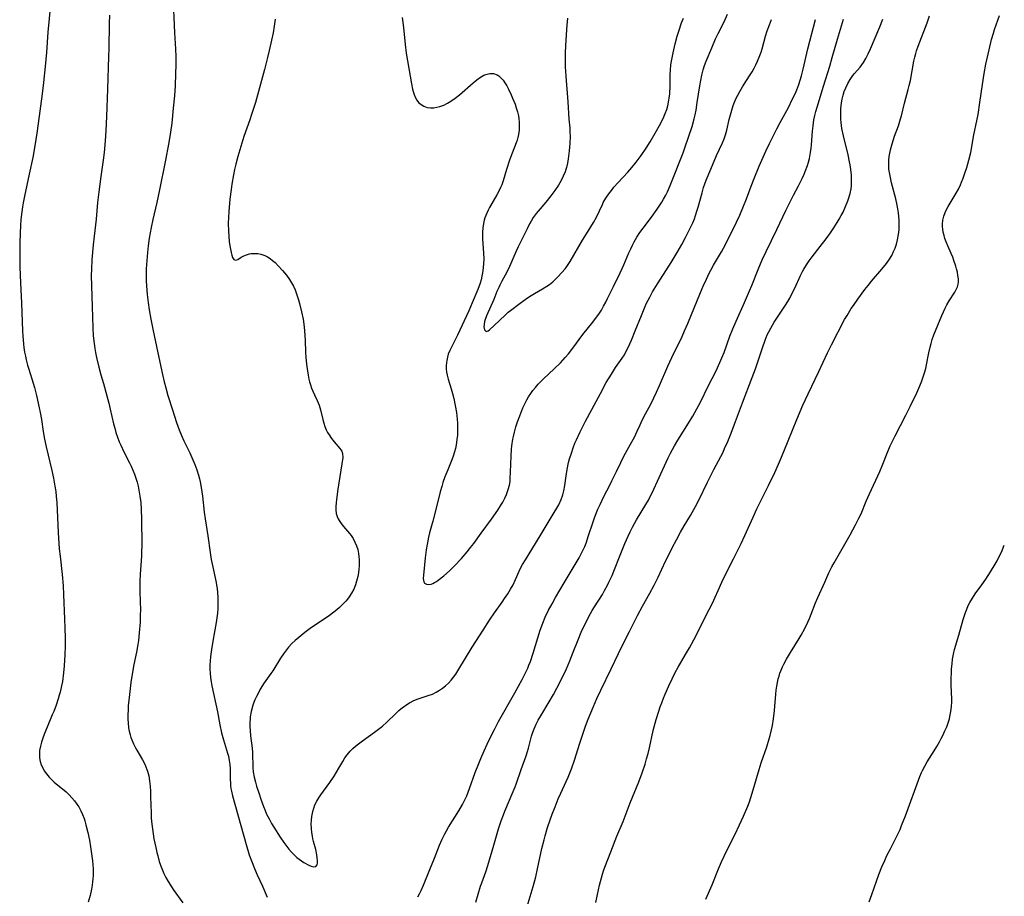
# Model space of a CAD drawing. Units: inches. Extents: x 2038983 to 2044440, y 210911 to 216335.
# Drawn here: x 2039818 to 2039995, y 212907 to 213065 of the extents above; entities that cross this region are included whole.
import ezdxf

# ---------------------------------------------------------------- set-up
doc = ezdxf.new("R2010")
doc.units = ezdxf.units.IN
doc.header["$MEASUREMENT"] = 0
doc.layers.add('c_29_T13S_R18E', color=210, linetype='Continuous')

msp = doc.modelspace()

# ---------------------------------------------------------------- linework, layer by layer
at = {"layer": 'c_29_T13S_R18E'}
for points, elevation in [([(2039823.53, 213069.68), (2039822.86, 213062.83), (2039822.59, 213059.17), (2039822.36, 213056.66), (2039822.06, 213053.79), (2039821.82, 213051.75), (2039821.12, 213046.44), (2039820.87, 213044.66), (2039820.5, 213042.42), (2039820.11, 213040.29), (2039819.5, 213037.3), (2039818.64, 213033.35), (2039818.41, 213032.14), (2039818.28, 213031.39), (2039818.15, 213030.5), (2039817.99, 213029.15), (2039817.91, 213028.06), (2039817.85, 213026.65), (2039817.8, 213024.95), (2039817.77, 213023.46), (2039817.78, 213022.12), (2039817.82, 213020.6), (2039817.93, 213017.69), (2039818.11, 213014.15), (2039818.29, 213009.02), (2039818.33, 213008.17), (2039818.46, 213006.66), (2039818.53, 213006.06), (2039818.66, 213005.22), (2039818.8, 213004.53), (2039818.96, 213003.85), (2039819.2, 213002.91), (2039819.41, 213002.2), (2039820.19, 212999.67), (2039820.41, 212998.88), (2039820.78, 212997.44), (2039821.29, 212995.23), (2039821.47, 212994.35), (2039821.71, 212993.13), (2039822.02, 212990.93), (2039822.25, 212989.56), (2039822.54, 212988.2), (2039823.59, 212983.92), (2039823.88, 212982.56), (2039824.13, 212981.13), (2039824.26, 212980.16), (2039824.36, 212979.24), (2039824.45, 212978.16), (2039824.71, 212972.78), (2039824.91, 212969.85), (2039825.04, 212968.49), (2039825.41, 212965.23), (2039825.59, 212963.15), (2039825.68, 212961.63), (2039825.86, 212957.16), (2039825.91, 212955.6), (2039825.95, 212953.71), (2039825.95, 212952.31), (2039825.91, 212950.72), (2039825.79, 212948.78), (2039825.66, 212947.47), (2039825.46, 212945.95), (2039825.32, 212945.18), (2039825.07, 212944.04), (2039824.91, 212943.46), (2039824.73, 212942.83), (2039824.35, 212941.7), (2039823.91, 212940.56), (2039823.65, 212939.92), (2039822.7, 212937.71), (2039822.22, 212936.57), (2039821.85, 212935.56), (2039821.68, 212935.04), (2039821.49, 212934.28), (2039821.36, 212933.52), (2039821.32, 212932.85), (2039821.36, 212932.2), (2039821.47, 212931.56), (2039821.66, 212930.95), (2039821.85, 212930.5), (2039822.2, 212929.88), (2039822.63, 212929.29), (2039823.1, 212928.73), (2039823.62, 212928.2), (2039824, 212927.84), (2039826.12, 212926.06), (2039826.66, 212925.55), (2039827.18, 212925.01), (2039827.65, 212924.45), (2039828.09, 212923.86), (2039828.41, 212923.36), (2039828.78, 212922.67), (2039829.1, 212921.96), (2039829.36, 212921.27), (2039829.51, 212920.83), (2039829.71, 212920.15), (2039830.04, 212918.76), (2039830.32, 212917.38), (2039830.52, 212916.18), (2039830.77, 212914.48), (2039830.87, 212913.67), (2039830.93, 212912.93), (2039830.98, 212912.19), (2039830.99, 212911.59), (2039830.99, 212911), (2039830.96, 212910.43), (2039830.91, 212909.84), (2039830.84, 212909.25), (2039830.71, 212908.55), (2039830.45, 212907.4), (2039830.1, 212906.2)], 930), ([(2039845.36, 213069.65), (2039845.67, 213062.74), (2039845.83, 213059.85), (2039845.88, 213058.43), (2039845.9, 213056.89), (2039845.87, 213055.44), (2039845.77, 213053.17), (2039845.65, 213051.4), (2039845.45, 213049.15), (2039845.16, 213046.45), (2039844.97, 213044.85), (2039844.67, 213043.01), (2039843.99, 213039.5), (2039842.96, 213034.45), (2039842.47, 213032.18), (2039841.78, 213029.15), (2039841.47, 213027.68), (2039841.12, 213025.77), (2039840.93, 213024.39), (2039840.79, 213023.16), (2039840.66, 213021.75), (2039840.61, 213021.02), (2039840.57, 213020.16), (2039840.55, 213019.21), (2039840.57, 213018.06), (2039840.61, 213017.17), (2039840.73, 213015.6), (2039840.89, 213014.18), (2039841.08, 213012.87), (2039841.37, 213011.18), (2039841.74, 213009.37), (2039842.68, 213005.14), (2039843.5, 213001.23), (2039843.81, 212999.89), (2039844.09, 212998.8), (2039844.47, 212997.45), (2039845.28, 212994.87), (2039846.05, 212992.55), (2039846.53, 212991.24), (2039846.93, 212990.26), (2039847.37, 212989.26), (2039848.4, 212987.11), (2039848.99, 212985.84), (2039849.33, 212985), (2039849.67, 212984.08), (2039849.99, 212983.07), (2039850.16, 212982.41), (2039850.29, 212981.88), (2039850.48, 212980.84), (2039850.69, 212979.28), (2039851.01, 212976.4), (2039851.16, 212975.21), (2039851.64, 212972.14), (2039852.06, 212969.19), (2039852.28, 212967.9), (2039852.48, 212966.85), (2039853.16, 212963.76), (2039853.25, 212963.31), (2039853.34, 212962.71), (2039853.42, 212961.91), (2039853.46, 212961.11), (2039853.47, 212960.15), (2039853.44, 212959.11), (2039853.39, 212958.26), (2039853.3, 212957.4), (2039853.18, 212956.59), (2039852.54, 212953.17), (2039852.31, 212951.68), (2039852.15, 212950.43), (2039852.08, 212949.61), (2039852.04, 212948.89), (2039852.04, 212948.18), (2039852.07, 212947.46), (2039852.16, 212946.63), (2039852.27, 212945.89), (2039852.41, 212945.15), (2039853.4, 212940.47), (2039853.83, 212938.14), (2039854.12, 212936.7), (2039854.46, 212935.44), (2039855.22, 212933.02), (2039855.36, 212932.48), (2039855.52, 212931.73), (2039855.64, 212930.97), (2039855.7, 212930.22), (2039855.72, 212929.56), (2039855.71, 212928.24), (2039855.73, 212927.71), (2039855.77, 212927.18), (2039855.83, 212926.69), (2039855.92, 212926.2), (2039856.12, 212925.37), (2039858.57, 212916.58), (2039859.12, 212914.75), (2039859.51, 212913.64), (2039860.07, 212912.24), (2039860.55, 212911.14), (2039861.49, 212909.11), (2039862.37, 212907.13)], 926), ([(2039833.96, 213065.89), (2039833.91, 213064.44), (2039833.84, 213059.9), (2039833.8, 213058.47), (2039833.59, 213052.6), (2039833.44, 213047.69), (2039833.32, 213045.09), (2039833.19, 213043.32), (2039832.98, 213041.18), (2039832.8, 213039.8), (2039832.37, 213036.84), (2039832.03, 213034.13), (2039831.81, 213032.16), (2039831.52, 213029.18), (2039831.17, 213026.15), (2039831.01, 213024.57), (2039830.78, 213021.84), (2039830.68, 213020.16), (2039830.66, 213019.02), (2039830.69, 213017.16), (2039830.84, 213013.45), (2039830.96, 213009.62), (2039831.03, 213008.17), (2039831.17, 213006.77), (2039831.3, 213005.87), (2039831.41, 213005.2), (2039831.6, 213004.27), (2039832.03, 213002.54), (2039832.4, 213001.16), (2039832.84, 212999.6), (2039833.49, 212997.37), (2039833.85, 212996.08), (2039834.1, 212995), (2039834.7, 212992.33), (2039834.89, 212991.55), (2039835.11, 212990.79), (2039835.39, 212989.94), (2039835.7, 212989.1), (2039835.97, 212988.47), (2039836.52, 212987.3), (2039837.53, 212985.34), (2039837.84, 212984.7), (2039838.15, 212984.01), (2039838.44, 212983.29), (2039838.69, 212982.57), (2039838.92, 212981.84), (2039839.11, 212981.09), (2039839.32, 212980.04), (2039839.44, 212979.29), (2039839.57, 212978.16), (2039839.66, 212976.89), (2039839.73, 212975.18), (2039839.75, 212970.52), (2039839.73, 212969.18), (2039839.7, 212968.52), (2039839.48, 212965.26), (2039839.43, 212963.95), (2039839.44, 212962.33), (2039839.5, 212960.15), (2039839.51, 212958.97), (2039839.5, 212957.75), (2039839.46, 212956.61), (2039839.32, 212954.72), (2039839.15, 212953.29), (2039839.04, 212952.57), (2039838.79, 212951.2), (2039838.33, 212949.01), (2039838.07, 212947.63), (2039837.79, 212945.74), (2039837.47, 212943.05), (2039837.34, 212941.57), (2039837.3, 212940.99), (2039837.26, 212939.74), (2039837.27, 212939.18), (2039837.3, 212938.51), (2039837.39, 212937.62), (2039837.5, 212936.98), (2039837.65, 212936.35), (2039837.8, 212935.88), (2039837.97, 212935.42), (2039838.29, 212934.7), (2039838.65, 212934.01), (2039838.88, 212933.6), (2039839.9, 212931.85), (2039840.32, 212931.05), (2039840.7, 212930.12), (2039840.81, 212929.8), (2039841.02, 212928.93), (2039841.16, 212928.04), (2039841.26, 212927.08), (2039841.33, 212926.11), (2039841.36, 212925.14), (2039841.43, 212922.28), (2039841.48, 212921.34), (2039841.57, 212920.26), (2039841.68, 212919.38), (2039841.81, 212918.5), (2039841.96, 212917.62), (2039842.27, 212916.05), (2039842.47, 212915.17), (2039842.63, 212914.54), (2039842.92, 212913.5), (2039843.12, 212912.88), (2039843.35, 212912.28), (2039843.75, 212911.38), (2039844.12, 212910.63), (2039844.54, 212909.9), (2039844.92, 212909.27), (2039845.44, 212908.5), (2039847.18, 212906.09)], 928), ([(2039886.69, 213065.51), (2039886.9, 213063.69), (2039887.19, 213060.62), (2039887.38, 213059.1), (2039888.36, 213053.53), (2039888.55, 213052.61), (2039888.67, 213052.16), (2039888.82, 213051.66), (2039889.01, 213051.18), (2039889.32, 213050.61), (2039889.63, 213050.2), (2039890.08, 213049.81), (2039890.57, 213049.53), (2039891.18, 213049.32), (2039891.76, 213049.24), (2039892.37, 213049.24), (2039892.92, 213049.33), (2039893.47, 213049.47), (2039894.17, 213049.74), (2039894.86, 213050.08), (2039895.47, 213050.45), (2039896.25, 213050.98), (2039897.01, 213051.57), (2039899.44, 213053.72), (2039900.15, 213054.29), (2039900.78, 213054.74), (2039901.41, 213055.1), (2039901.77, 213055.24), (2039902.46, 213055.4), (2039903.14, 213055.39), (2039903.8, 213055.18), (2039904.07, 213055.02), (2039904.48, 213054.66), (2039904.85, 213054.22), (2039905.2, 213053.71), (2039905.53, 213053.17), (2039905.85, 213052.57), (2039906.32, 213051.59), (2039906.57, 213051), (2039907.01, 213049.89), (2039907.23, 213049.24), (2039907.45, 213048.52), (2039907.61, 213047.78), (2039907.69, 213047.28), (2039907.75, 213046.67), (2039907.78, 213045.93), (2039907.74, 213045.19), (2039907.64, 213044.43), (2039907.51, 213043.87), (2039907.37, 213043.39), (2039907.21, 213042.91), (2039906.5, 213041.08), (2039906.04, 213039.84), (2039905.48, 213038.15), (2039904.86, 213036.08), (2039904.61, 213035.37), (2039904.41, 213034.89), (2039904.03, 213034.09), (2039903.75, 213033.57), (2039902.43, 213031.28), (2039902.17, 213030.78), (2039901.93, 213030.28), (2039901.6, 213029.44), (2039901.46, 213028.98), (2039901.33, 213028.39), (2039901.21, 213027.63), (2039901.15, 213026.86), (2039901.13, 213026.19), (2039901.16, 213025.56), (2039901.36, 213023.1), (2039901.38, 213021.99), (2039901.35, 213021.2), (2039901.28, 213020.42), (2039901.16, 213019.52), (2039901.05, 213018.94), (2039900.89, 213018.29), (2039900.71, 213017.65), (2039900.3, 213016.53), (2039899.29, 213014.13), (2039898.67, 213012.71), (2039896.63, 213008.31), (2039895.25, 213005.55), (2039894.98, 213004.87), (2039894.82, 213004.31), (2039894.7, 213003.74), (2039894.66, 213003.36), (2039894.62, 213002.79), (2039894.63, 213002.22), (2039894.69, 213001.66), (2039894.8, 213001.11), (2039894.99, 213000.38), (2039895.53, 212998.66), (2039895.77, 212997.8), (2039895.99, 212996.92), (2039896.25, 212995.61), (2039896.45, 212994.37), (2039896.58, 212993.16), (2039896.63, 212992.47), (2039896.66, 212991.61), (2039896.65, 212990.91), (2039896.62, 212990.21), (2039896.55, 212989.56), (2039896.46, 212988.92), (2039896.26, 212987.91), (2039896.1, 212987.3), (2039895.86, 212986.54), (2039895.62, 212985.88), (2039894.88, 212984.06), (2039894.39, 212982.79), (2039894.03, 212981.76), (2039893.81, 212981.04), (2039893.55, 212980.07), (2039892.89, 212977.41), (2039892.18, 212974.82), (2039891.63, 212972.72), (2039891.44, 212971.93), (2039891.17, 212970.63), (2039891, 212969.63), (2039890.82, 212968.23), (2039890.52, 212965.1), (2039890.48, 212964.49), (2039890.56, 212963.91), (2039890.72, 212963.65), (2039891.06, 212963.47), (2039891.44, 212963.42), (2039891.88, 212963.47), (2039892.18, 212963.57), (2039892.53, 212963.74), (2039892.85, 212963.94), (2039893.18, 212964.18), (2039894.17, 212964.99), (2039895.18, 212965.89), (2039896.02, 212966.72), (2039897.34, 212968.11), (2039898.38, 212969.29), (2039898.99, 212970.04), (2039899.57, 212970.8), (2039900.91, 212972.66), (2039902.76, 212975.14), (2039903.89, 212976.78), (2039904.58, 212977.87), (2039904.79, 212978.24), (2039905.15, 212978.92), (2039905.46, 212979.62), (2039905.79, 212980.51), (2039906, 212981.28), (2039906.11, 212981.96), (2039906.16, 212982.52), (2039906.22, 212983.64), (2039906.3, 212986.53), (2039906.38, 212987.75), (2039906.44, 212988.35), (2039906.61, 212989.55), (2039906.71, 212990.08), (2039906.89, 212990.85), (2039907.16, 212991.79), (2039907.47, 212992.71), (2039907.86, 212993.78), (2039908.42, 212995.19), (2039908.81, 212996.04), (2039909.12, 212996.64), (2039909.46, 212997.22), (2039909.83, 212997.78), (2039910.22, 212998.32), (2039910.69, 212998.9), (2039911.19, 212999.47), (2039912.13, 213000.42), (2039914.09, 213002.26), (2039915.18, 213003.33), (2039916.07, 213004.26), (2039916.62, 213004.91), (2039917.43, 213005.96), (2039919.23, 213008.42), (2039921.04, 213010.66), (2039921.53, 213011.29), (2039922.12, 213012.11), (2039922.56, 213012.8), (2039922.98, 213013.5), (2039923.37, 213014.23), (2039923.7, 213014.89), (2039924.75, 213017.08), (2039925.97, 213019.53), (2039926.32, 213020.28), (2039926.61, 213020.94), (2039927.52, 213023.1), (2039927.85, 213023.85), (2039928.15, 213024.48), (2039928.47, 213025.11), (2039928.97, 213025.95), (2039929.5, 213026.76), (2039930.08, 213027.55), (2039931.6, 213029.55), (2039932.6, 213030.96), (2039933.43, 213032.25), (2039933.74, 213032.76), (2039934.16, 213033.53), (2039934.46, 213034.12), (2039934.97, 213035.22), (2039935.34, 213036.13), (2039937.3, 213041.16), (2039937.61, 213042.01), (2039938.34, 213044.13), (2039938.93, 213045.9), (2039939.29, 213047.24), (2039939.46, 213047.97), (2039939.62, 213048.81), (2039939.85, 213050.18), (2039940.32, 213053.22), (2039940.48, 213054.16), (2039940.66, 213055.09), (2039940.91, 213056.05), (2039941.16, 213056.86), (2039941.46, 213057.65), (2039942.46, 213060.06), (2039943.13, 213061.63), (2039943.59, 213062.6), (2039944.66, 213064.71), (2039945.3, 213066.09)], 922), ([(2039921.56, 212906.15), (2039921.85, 212907.56), (2039922.24, 212909.27), (2039922.57, 212910.59), (2039922.75, 212911.23), (2039922.95, 212911.85), (2039923.18, 212912.49), (2039924.3, 212915.26), (2039925.35, 212918.06), (2039926.47, 212920.73), (2039927.75, 212924.09), (2039929.31, 212927.85), (2039929.93, 212929.5), (2039930.44, 212931.06), (2039930.72, 212932.01), (2039930.98, 212932.97), (2039931.22, 212934), (2039931.92, 212937.1), (2039932.25, 212938.42), (2039932.44, 212939.12), (2039932.89, 212940.57), (2039933.17, 212941.4), (2039933.43, 212942.11), (2039933.75, 212942.91), (2039934.07, 212943.67), (2039934.75, 212945.18), (2039935.31, 212946.4), (2039935.87, 212947.53), (2039936.4, 212948.5), (2039937.74, 212950.77), (2039938.42, 212951.98), (2039939.2, 212953.44), (2039942.01, 212958.88), (2039942.36, 212959.57), (2039942.83, 212960.59), (2039943.82, 212962.89), (2039944.46, 212964.26), (2039946.38, 212968), (2039947.77, 212970.77), (2039948.44, 212972.21), (2039949.91, 212975.55), (2039950.6, 212977.04), (2039951.11, 212978.1), (2039952.68, 212981.2), (2039953.82, 212983.59), (2039954.47, 212985.05), (2039955.02, 212986.34), (2039956.24, 212989.3), (2039957.79, 212993.14), (2039958.89, 212995.71), (2039959.84, 212997.75), (2039961.77, 213001.74), (2039963.32, 213005.11), (2039964.05, 213006.58), (2039966.39, 213011.1), (2039966.82, 213011.86), (2039967.59, 213013.1), (2039967.97, 213013.67), (2039968.75, 213014.78), (2039970.06, 213016.54), (2039970.64, 213017.27), (2039971.26, 213018.01), (2039973.12, 213020.18), (2039973.95, 213021.23), (2039974.49, 213022.01), (2039974.87, 213022.67), (2039975.21, 213023.35), (2039975.47, 213023.99), (2039975.72, 213024.71), (2039975.92, 213025.45), (2039976.11, 213026.44), (2039976.21, 213027.29), (2039976.24, 213028.16), (2039976.22, 213029.02), (2039976.17, 213029.66), (2039976.09, 213030.35), (2039975.98, 213031.03), (2039975.85, 213031.7), (2039975.59, 213032.84), (2039974.84, 213035.74), (2039974.57, 213036.96), (2039974.45, 213037.6), (2039974.38, 213038.2), (2039974.35, 213038.55), (2039974.34, 213039.19), (2039974.36, 213039.83), (2039974.42, 213040.47), (2039974.51, 213041.08), (2039974.63, 213041.66), (2039974.93, 213042.76), (2039975.39, 213044.13), (2039976.07, 213045.98), (2039976.47, 213047.25), (2039976.62, 213047.78), (2039977.19, 213050.1), (2039977.86, 213052.53), (2039978.04, 213053.25), (2039978.23, 213054.14), (2039978.88, 213057.66), (2039979.04, 213058.38), (2039979.21, 213059.02), (2039979.35, 213059.49), (2039979.65, 213060.35), (2039981.25, 213064.54), (2039981.68, 213065.8)], 932), ([(2039863.81, 213065.17), (2039863.63, 213063.94), (2039863.41, 213062.73), (2039863.16, 213061.44), (2039862.73, 213059.53), (2039862.42, 213058.29), (2039861.87, 213056.16), (2039860.24, 213050.19), (2039859.56, 213048.01), (2039859.25, 213047.1), (2039858.17, 213044.09), (2039857.59, 213042.28), (2039857.06, 213040.47), (2039856.7, 213039.11), (2039856.47, 213038.15), (2039856.27, 213037.16), (2039855.98, 213035.51), (2039855.85, 213034.54), (2039855.64, 213032.76), (2039855.44, 213030.59), (2039855.37, 213029.51), (2039855.34, 213028.43), (2039855.36, 213027.09), (2039855.43, 213026.09), (2039855.52, 213025.16), (2039855.64, 213024.4), (2039855.87, 213023.19), (2039856, 213022.68), (2039856.14, 213022.26), (2039856.36, 213021.91), (2039856.68, 213021.8), (2039857.05, 213021.95), (2039857.68, 213022.37), (2039858.16, 213022.61), (2039858.64, 213022.79), (2039859.16, 213022.92), (2039859.5, 213022.98), (2039860.05, 213023.02), (2039860.65, 213022.99), (2039861.24, 213022.88), (2039861.94, 213022.65), (2039862.43, 213022.4), (2039862.89, 213022.1), (2039863.33, 213021.75), (2039863.77, 213021.37), (2039864.36, 213020.81), (2039865.14, 213019.96), (2039865.86, 213019.08), (2039866.38, 213018.33), (2039866.74, 213017.73), (2039867.08, 213017.1), (2039867.38, 213016.44), (2039867.7, 213015.58), (2039867.99, 213014.69), (2039868.19, 213013.98), (2039868.57, 213012.48), (2039868.82, 213011.18), (2039869, 213009.78), (2039869.08, 213008.99), (2039869.18, 213007.37), (2039869.28, 213005.17), (2039869.33, 213004.36), (2039869.45, 213003.05), (2039869.55, 213002.21), (2039869.73, 213001.11), (2039869.88, 213000.4), (2039870.01, 212999.87), (2039870.16, 212999.36), (2039870.35, 212998.77), (2039870.57, 212998.21), (2039870.88, 212997.54), (2039871.39, 212996.52), (2039871.57, 212996.12), (2039871.74, 212995.72), (2039871.87, 212995.3), (2039871.98, 212994.87), (2039872.37, 212993.13), (2039872.55, 212992.47), (2039872.76, 212991.85), (2039873.01, 212991.25), (2039873.25, 212990.8), (2039873.52, 212990.36), (2039873.97, 212989.71), (2039874.45, 212989.1), (2039875.46, 212987.89), (2039875.79, 212987.41), (2039875.95, 212987.01), (2039876, 212986.29), (2039875.09, 212980.54), (2039874.85, 212978.73), (2039874.79, 212978.12), (2039874.75, 212977.46), (2039874.75, 212976.82), (2039874.81, 212976.2), (2039874.95, 212975.65), (2039875.13, 212975.23), (2039875.3, 212974.91), (2039875.67, 212974.38), (2039876.09, 212973.86), (2039877.16, 212972.6), (2039877.46, 212972.21), (2039877.82, 212971.67), (2039878.16, 212971.05), (2039878.45, 212970.39), (2039878.67, 212969.69), (2039878.82, 212969), (2039878.9, 212968.43), (2039878.95, 212967.85), (2039878.96, 212967.41), (2039878.94, 212966.78), (2039878.9, 212966.16), (2039878.81, 212965.49), (2039878.7, 212964.83), (2039878.48, 212963.98), (2039878.28, 212963.35), (2039877.94, 212962.56), (2039877.57, 212961.86), (2039877.13, 212961.2), (2039876.82, 212960.79), (2039876.53, 212960.43), (2039875.98, 212959.85), (2039875.39, 212959.29), (2039874.88, 212958.84), (2039874.36, 212958.41), (2039873.32, 212957.64), (2039870.88, 212956.01), (2039870.11, 212955.47), (2039869.15, 212954.74), (2039868.06, 212953.86), (2039867.41, 212953.32), (2039866.8, 212952.75), (2039866.21, 212952.11), (2039865.66, 212951.42), (2039865.3, 212950.91), (2039864.77, 212950.11), (2039863.37, 212947.88), (2039863.04, 212947.39), (2039861.83, 212945.69), (2039861.41, 212945.02), (2039861.05, 212944.42), (2039860.72, 212943.8), (2039860.43, 212943.22), (2039860.16, 212942.62), (2039859.86, 212941.88), (2039859.72, 212941.45), (2039859.48, 212940.53), (2039859.32, 212939.6), (2039859.27, 212939.15), (2039859.24, 212938.63), (2039859.24, 212937.86), (2039859.28, 212937.08), (2039859.37, 212936.16), (2039859.64, 212933.95), (2039859.7, 212933.17), (2039859.79, 212930.42), (2039859.86, 212929.67), (2039860.03, 212928.74), (2039860.25, 212927.81), (2039860.46, 212927.09), (2039860.9, 212925.69), (2039861.22, 212924.73), (2039861.71, 212923.4), (2039861.97, 212922.73), (2039862.26, 212922.06), (2039862.69, 212921.19), (2039863.15, 212920.39), (2039863.57, 212919.72), (2039864.71, 212917.91), (2039865.35, 212916.96), (2039865.71, 212916.46), (2039866.27, 212915.75), (2039866.74, 212915.2), (2039867.21, 212914.72), (2039867.7, 212914.27), (2039868.11, 212913.94), (2039868.53, 212913.64), (2039868.95, 212913.37), (2039869.84, 212912.86), (2039870.28, 212912.66), (2039870.7, 212912.56), (2039871.14, 212912.65), (2039871.34, 212912.93), (2039871.41, 212913.27), (2039871.43, 212913.7), (2039871.39, 212914.19), (2039871.31, 212914.74), (2039871.11, 212915.66), (2039870.73, 212917.1), (2039870.61, 212917.58), (2039870.52, 212918.07), (2039870.41, 212918.76), (2039870.34, 212919.45), (2039870.3, 212920.25), (2039870.32, 212920.95), (2039870.39, 212921.63), (2039870.56, 212922.51), (2039870.74, 212923.13), (2039870.97, 212923.73), (2039871.3, 212924.39), (2039871.65, 212924.97), (2039872.03, 212925.52), (2039873.66, 212927.73), (2039874.43, 212928.88), (2039875.29, 212930.31), (2039876, 212931.56), (2039876.37, 212932.17), (2039876.78, 212932.76), (2039877.28, 212933.37), (2039877.77, 212933.86), (2039878.27, 212934.31), (2039878.8, 212934.74), (2039879.52, 212935.26), (2039880.62, 212936.03), (2039881.69, 212936.81), (2039883.11, 212937.9), (2039883.93, 212938.61), (2039885.45, 212940.11), (2039886.09, 212940.71), (2039886.76, 212941.26), (2039887.01, 212941.45), (2039887.31, 212941.67), (2039888.02, 212942.11), (2039888.76, 212942.49), (2039889.55, 212942.82), (2039890.09, 212943.01), (2039891.55, 212943.45), (2039892.14, 212943.68), (2039892.79, 212944.01), (2039893.42, 212944.39), (2039893.94, 212944.76), (2039894.46, 212945.15), (2039895, 212945.64), (2039895.51, 212946.19), (2039895.92, 212946.7), (2039896.32, 212947.25), (2039896.91, 212948.15), (2039899.3, 212952.09), (2039901.25, 212955.18), (2039902.39, 212956.99), (2039903.3, 212958.32), (2039904.72, 212960.25), (2039905.14, 212960.86), (2039905.72, 212961.75), (2039906.21, 212962.55), (2039906.65, 212963.37), (2039907.08, 212964.29), (2039907.75, 212965.83), (2039907.93, 212966.2), (2039908.38, 212967.02), (2039908.87, 212967.83), (2039910.71, 212970.76), (2039911.88, 212972.74), (2039913.73, 212975.76), (2039914.9, 212977.76), (2039915.34, 212978.68), (2039915.63, 212979.52), (2039915.81, 212980.26), (2039915.99, 212981.25), (2039916.22, 212982.96), (2039916.39, 212984.11), (2039916.67, 212985.38), (2039916.84, 212986.04), (2039917.16, 212987.08), (2039917.48, 212988.01), (2039917.81, 212988.83), (2039918.09, 212989.48), (2039918.73, 212990.87), (2039919.73, 212992.82), (2039922.4, 212997.8), (2039923.46, 212999.75), (2039924.37, 213001.29), (2039925.14, 213002.46), (2039926.33, 213004.16), (2039926.71, 213004.77), (2039927.06, 213005.4), (2039927.4, 213006.08), (2039927.98, 213007.39), (2039928.68, 213009.09), (2039929.78, 213011.87), (2039930.4, 213013.37), (2039930.71, 213014.04), (2039931.27, 213015.17), (2039931.8, 213016.12), (2039932.37, 213017.09), (2039933.19, 213018.4), (2039935.15, 213021.41), (2039936.23, 213023.19), (2039937.06, 213024.65), (2039937.72, 213025.86), (2039938.22, 213026.83), (2039938.69, 213027.8), (2039939.02, 213028.52), (2039939.32, 213029.26), (2039939.54, 213029.86), (2039939.79, 213030.6), (2039940.02, 213031.35), (2039940.72, 213033.95), (2039940.99, 213034.86), (2039941.21, 213035.52), (2039941.47, 213036.21), (2039942.26, 213038.16), (2039943.31, 213040.66), (2039944.4, 213042.96), (2039944.69, 213043.65), (2039944.94, 213044.37), (2039945.17, 213045.21), (2039945.6, 213047.15), (2039945.81, 213047.97), (2039946.06, 213048.83), (2039946.34, 213049.68), (2039946.55, 213050.24), (2039946.82, 213050.86), (2039947.14, 213051.54), (2039947.49, 213052.2), (2039947.98, 213053.03), (2039948.28, 213053.51), (2039949.26, 213055.02), (2039949.71, 213055.74), (2039950.07, 213056.36), (2039950.4, 213057), (2039950.71, 213057.66), (2039951.11, 213058.65), (2039951.33, 213059.25), (2039951.52, 213059.84), (2039952.16, 213062.11), (2039952.46, 213063.08), (2039952.83, 213064.16), (2039953.19, 213065.14)], 924), ([(2039889.49, 212907.14), (2039889.8, 212907.72), (2039890.1, 212908.32), (2039890.51, 212909.24), (2039891.64, 212912.07), (2039892.49, 212914.14), (2039893.4, 212916.45), (2039893.88, 212917.54), (2039894.37, 212918.52), (2039894.66, 212919.03), (2039895.05, 212919.69), (2039896.89, 212922.64), (2039897.55, 212923.78), (2039898.04, 212924.74), (2039898.32, 212925.37), (2039898.83, 212926.66), (2039899.85, 212929.54), (2039900.48, 212931.17), (2039900.85, 212932.05), (2039901.46, 212933.44), (2039902.02, 212934.66), (2039902.72, 212936.13), (2039903.31, 212937.31), (2039904.06, 212938.71), (2039906.99, 212943.91), (2039908.31, 212946.32), (2039908.98, 212947.61), (2039909.32, 212948.35), (2039909.52, 212948.85), (2039909.78, 212949.56), (2039910.25, 212951.01), (2039911.55, 212955.16), (2039912.01, 212956.47), (2039912.45, 212957.52), (2039913.06, 212958.77), (2039913.68, 212959.92), (2039914.31, 212961.05), (2039915.86, 212963.72), (2039918.57, 212968.22), (2039919, 212969.02), (2039919.18, 212969.39), (2039919.56, 212970.25), (2039919.8, 212970.86), (2039920.26, 212972.2), (2039921.01, 212974.49), (2039921.4, 212975.6), (2039921.94, 212976.94), (2039922.32, 212977.78), (2039923.02, 212979.22), (2039924.07, 212981.26), (2039924.48, 212982.07), (2039925.29, 212983.74), (2039926.06, 212985.4), (2039926.49, 212986.27), (2039926.93, 212987.07), (2039927.84, 212988.65), (2039928.51, 212989.91), (2039929.04, 212991.02), (2039929.54, 212992.17), (2039929.94, 212993.01), (2039930.52, 212994.14), (2039931.52, 212996.02), (2039932.51, 212998.02), (2039933.06, 212999.23), (2039934.55, 213002.7), (2039935.29, 213004.29), (2039937.11, 213008.05), (2039937.57, 213009.06), (2039938.14, 213010.37), (2039940.43, 213015.97), (2039940.92, 213017.12), (2039941.48, 213018.36), (2039942.01, 213019.46), (2039942.3, 213020.02), (2039942.77, 213020.88), (2039944.19, 213023.29), (2039944.91, 213024.61), (2039946.9, 213028.63), (2039947.51, 213029.93), (2039948.19, 213031.52), (2039948.7, 213032.85), (2039949.56, 213035.12), (2039950.11, 213036.53), (2039951.02, 213038.72), (2039952.2, 213041.41), (2039952.86, 213042.83), (2039954.16, 213045.45), (2039954.75, 213046.57), (2039956.25, 213049.32), (2039956.96, 213050.71), (2039957.52, 213051.88), (2039957.79, 213052.49), (2039958.15, 213053.42), (2039958.39, 213054.19), (2039958.61, 213054.98), (2039958.91, 213056.18), (2039959.79, 213059.88), (2039961.13, 213065.12)], 926), ([(2039899.92, 212906.21), (2039900.8, 212909.07), (2039901.02, 212909.7), (2039901.76, 212911.68), (2039902.13, 212912.8), (2039903.17, 212916.46), (2039904.05, 212919.4), (2039904.51, 212920.86), (2039904.91, 212921.95), (2039905.16, 212922.57), (2039906.69, 212926.12), (2039907.05, 212926.98), (2039907.23, 212927.45), (2039908.11, 212930.07), (2039909, 212932.53), (2039909.25, 212933.31), (2039909.43, 212933.92), (2039909.8, 212935.37), (2039910, 212936.08), (2039910.18, 212936.63), (2039910.47, 212937.44), (2039910.82, 212938.24), (2039911.18, 212938.96), (2039911.63, 212939.74), (2039913.18, 212942.26), (2039913.96, 212943.61), (2039914.56, 212944.72), (2039915.33, 212946.22), (2039916.27, 212948.22), (2039916.88, 212949.63), (2039917.51, 212951.21), (2039918.36, 212953.45), (2039918.91, 212954.79), (2039919.22, 212955.48), (2039919.86, 212956.77), (2039920.32, 212957.63), (2039920.93, 212958.71), (2039921.35, 212959.41), (2039922.74, 212961.63), (2039923.16, 212962.33), (2039923.7, 212963.31), (2039923.94, 212963.8), (2039924.52, 212965.04), (2039924.83, 212965.8), (2039925.95, 212968.71), (2039926.8, 212970.79), (2039927.38, 212972.09), (2039927.75, 212972.87), (2039928.18, 212973.72), (2039928.9, 212975.03), (2039930.59, 212977.79), (2039931.04, 212978.59), (2039931.38, 212979.24), (2039931.7, 212979.91), (2039934.23, 212985.44), (2039934.59, 212986.19), (2039935.04, 212987.08), (2039935.75, 212988.37), (2039936.35, 212989.39), (2039937.06, 212990.54), (2039938.47, 212992.77), (2039939.03, 212993.71), (2039939.79, 212995.03), (2039940.44, 212996.25), (2039941.83, 212999.09), (2039943.25, 213001.88), (2039943.93, 213003.38), (2039944.28, 213004.22), (2039944.66, 213005.2), (2039945.71, 213008.1), (2039946.23, 213009.41), (2039946.83, 213010.79), (2039948.36, 213014.19), (2039949.27, 213016.27), (2039949.67, 213017.24), (2039950.79, 213020.13), (2039951.52, 213021.86), (2039952.23, 213023.39), (2039954.18, 213027.34), (2039955.81, 213030.77), (2039956.44, 213032.07), (2039957.18, 213033.48), (2039958.11, 213035.21), (2039958.76, 213036.5), (2039959.12, 213037.31), (2039959.31, 213037.77), (2039959.69, 213038.84), (2039959.87, 213039.44), (2039960.04, 213040.12), (2039960.26, 213041.21), (2039960.36, 213041.95), (2039960.42, 213042.59), (2039960.61, 213045.03), (2039960.7, 213046.02), (2039960.85, 213047.05), (2039961.03, 213047.87), (2039961.23, 213048.6), (2039961.44, 213049.33), (2039962.6, 213053.14), (2039963.74, 213056.75), (2039964.17, 213058.27), (2039965.08, 213061.61), (2039966.17, 213065.2)], 928), ([(2039916.48, 213065.36), (2039916.35, 213064.11), (2039916.3, 213063.32), (2039916.1, 213060.41), (2039916.04, 213059.15), (2039916.03, 213057.59), (2039916.06, 213056.61), (2039916.16, 213054.93), (2039916.52, 213050.32), (2039916.72, 213047.18), (2039916.86, 213045.65), (2039916.9, 213044.88), (2039916.92, 213044.12), (2039916.88, 213042.84), (2039916.77, 213041.49), (2039916.59, 213040.07), (2039916.45, 213039.27), (2039916.26, 213038.49), (2039916.15, 213038.11), (2039916.02, 213037.7), (2039915.69, 213036.91), (2039915.31, 213036.14), (2039914.84, 213035.31), (2039914.2, 213034.36), (2039913.44, 213033.36), (2039912.55, 213032.26), (2039911.19, 213030.65), (2039910.82, 213030.19), (2039910.29, 213029.46), (2039909.9, 213028.85), (2039909.61, 213028.33), (2039909.17, 213027.43), (2039908.38, 213025.77), (2039907.57, 213024.2), (2039907.2, 213023.44), (2039905.82, 213020.27), (2039905.24, 213019.13), (2039904.62, 213018), (2039904.26, 213017.29), (2039904.07, 213016.88), (2039903.75, 213016.14), (2039903.19, 213014.72), (2039901.86, 213011.79), (2039901.62, 213011.09), (2039901.54, 213010.75), (2039901.45, 213010.24), (2039901.42, 213009.78), (2039901.51, 213009.27), (2039901.84, 213008.98), (2039902.16, 213009.07), (2039902.42, 213009.26), (2039904.18, 213010.88), (2039905.35, 213012.02), (2039905.79, 213012.43), (2039906.2, 213012.77), (2039907.94, 213014.07), (2039909.27, 213015.02), (2039909.89, 213015.42), (2039910.52, 213015.81), (2039911.98, 213016.65), (2039912.76, 213017.13), (2039913.2, 213017.44), (2039913.8, 213017.92), (2039914.23, 213018.3), (2039914.74, 213018.79), (2039915.47, 213019.56), (2039916.04, 213020.23), (2039916.23, 213020.48), (2039916.49, 213020.84), (2039916.93, 213021.54), (2039919.14, 213025.38), (2039919.56, 213026.07), (2039920.68, 213027.78), (2039921.17, 213028.57), (2039921.71, 213029.56), (2039922.75, 213031.82), (2039922.92, 213032.16), (2039923.4, 213032.97), (2039923.93, 213033.76), (2039924.37, 213034.36), (2039924.84, 213034.94), (2039925.57, 213035.78), (2039927.31, 213037.63), (2039928.07, 213038.49), (2039928.82, 213039.43), (2039929.74, 213040.68), (2039930.62, 213041.97), (2039931.34, 213043.1), (2039932.26, 213044.65), (2039933.25, 213046.46), (2039933.82, 213047.62), (2039934.09, 213048.24), (2039934.34, 213048.92), (2039934.55, 213049.62), (2039934.69, 213050.26), (2039934.8, 213050.97), (2039934.88, 213051.73), (2039934.95, 213053.15), (2039934.98, 213055.26), (2039935.02, 213056.02), (2039935.11, 213056.96), (2039935.21, 213057.66), (2039935.49, 213059.15), (2039935.86, 213060.75), (2039936.24, 213062.14), (2039936.51, 213063.05), (2039937.01, 213064.52), (2039937.34, 213065.37)], 920), ([(2039909.21, 212905.43), (2039910.28, 212909.05), (2039910.74, 212910.77), (2039911.08, 212912.21), (2039911.87, 212915.88), (2039912.24, 212917.41)], 930)]:
    msp.add_lwpolyline(points, dxfattribs=dict(at, elevation=elevation))
for points in [[(2039941.36, 212906.73, 934), (2039942.52, 212909.3, 934), (2039943.68, 212912.23, 934), (2039944.23, 212913.45, 934), (2039945.25, 212915.64, 934), (2039946.66, 212918.47, 934), (2039947.44, 212920.1, 934), (2039948.16, 212921.69, 934), (2039948.93, 212923.51, 934), (2039949.23, 212924.29, 934), (2039949.73, 212925.81, 934), (2039950.98, 212930.09, 934), (2039951.38, 212931.31, 934), (2039952.36, 212934.17, 934), (2039952.82, 212935.62, 934), (2039952.99, 212936.24, 934), (2039953.23, 212937.25, 934), (2039953.38, 212938, 934), (2039953.58, 212939.21, 934), (2039953.76, 212940.7, 934), (2039954, 212943.66, 934), (2039954.08, 212944.39, 934), (2039954.18, 212945.11, 934), (2039954.29, 212945.75, 934), (2039954.44, 212946.39, 934), (2039954.57, 212946.87, 934), (2039954.74, 212947.43, 934), (2039954.94, 212947.98, 934), (2039955.2, 212948.59, 934), (2039955.41, 212949.03, 934), (2039955.91, 212949.95, 934), (2039956.64, 212951.17, 934), (2039958.2, 212953.67, 934), (2039958.55, 212954.27, 934), (2039959.21, 212955.49, 934), (2039959.76, 212956.63, 934), (2039960.05, 212957.27, 934), (2039960.38, 212958.08, 934), (2039961.15, 212960.09, 934), (2039961.55, 212961.06, 934), (2039962.8, 212963.84, 934), (2039963.57, 212965.5, 934), (2039964.11, 212966.56, 934), (2039964.53, 212967.32, 934), (2039967.4, 212972.37, 934), (2039968.37, 212974.14, 934), (2039968.98, 212975.32, 934), (2039969.35, 212976.13, 934), (2039970.28, 212978.38, 934), (2039970.86, 212979.73, 934), (2039972.74, 212983.78, 934), (2039973.26, 212985.05, 934), (2039974.05, 212987.07, 934), (2039974.62, 212988.35, 934), (2039975.51, 212990.16, 934), (2039977.43, 212993.87, 934), (2039978.19, 212995.44, 934), (2039979.38, 212997.9, 934), (2039979.76, 212998.74, 934), (2039980.24, 212999.89, 934), (2039980.57, 213000.81, 934), (2039980.8, 213001.54, 934), (2039981, 213002.27, 934), (2039981.17, 213002.98, 934), (2039981.58, 213005.14, 934), (2039981.79, 213006.11, 934), (2039981.98, 213006.81, 934), (2039982.19, 213007.51, 934), (2039982.49, 213008.33, 934), (2039983.92, 213011.86, 934), (2039984.2, 213012.53, 934), (2039984.49, 213013.17, 934), (2039984.8, 213013.79, 934), (2039985.2, 213014.47, 934), (2039986.22, 213016.03, 934), (2039986.49, 213016.51, 934), (2039986.71, 213016.99, 934), (2039986.85, 213017.49, 934), (2039986.9, 213017.83, 934), (2039986.89, 213018.43, 934), (2039986.81, 213019.07, 934), (2039986.7, 213019.66, 934), (2039986.55, 213020.26, 934), (2039986.42, 213020.73, 934), (2039986.08, 213021.76, 934), (2039985.88, 213022.32, 934), (2039985.61, 213022.98, 934), (2039984.97, 213024.38, 934), (2039984.66, 213025.13, 934), (2039984.46, 213025.69, 934), (2039984.3, 213026.25, 934), (2039984.17, 213026.82, 934), (2039984.09, 213027.39, 934), (2039984.04, 213027.85, 934), (2039984.04, 213028.31, 934), (2039984.1, 213029, 934), (2039984.26, 213029.71, 934), (2039984.51, 213030.41, 934), (2039984.76, 213030.94, 934), (2039985.03, 213031.47, 934), (2039985.4, 213032.09, 934), (2039986.49, 213033.88, 934), (2039986.9, 213034.61, 934), (2039987.26, 213035.35, 934), (2039987.47, 213035.83, 934), (2039987.74, 213036.54, 934), (2039988, 213037.26, 934), (2039988.39, 213038.5, 934), (2039988.76, 213039.79, 934), (2039989.11, 213041.2, 934), (2039989.3, 213042.19, 934), (2039989.63, 213044.1, 934), (2039990.27, 213047.2, 934), (2039990.43, 213048.02, 934), (2039990.77, 213050.17, 934), (2039991.23, 213053.46, 934), (2039991.55, 213055.4, 934), (2039991.86, 213057.07, 934), (2039992.42, 213059.69, 934), (2039992.85, 213061.51, 934), (2039993.19, 213062.69, 934), (2039993.39, 213063.31, 934), (2039994.29, 213065.86, 934)], [(2039912.24, 212917.41, 930), (2039912.43, 212918.13, 930), (2039912.89, 212919.65, 930), (2039913.35, 212921.03, 930), (2039913.71, 212922.04, 930), (2039914.22, 212923.38, 930), (2039914.81, 212924.83, 930), (2039915.25, 212925.83, 930), (2039916.23, 212927.93, 930), (2039916.58, 212928.73, 930), (2039917.18, 212930.24, 930), (2039917.71, 212931.77, 930), (2039918.67, 212934.85, 930), (2039919.2, 212936.45, 930), (2039919.72, 212937.88, 930), (2039920.21, 212939.16, 930), (2039921.12, 212941.43, 930), (2039921.75, 212942.85, 930), (2039922.45, 212944.36, 930), (2039924.36, 212948.22, 930), (2039926.32, 212952.35, 930), (2039927.61, 212954.96, 930), (2039929.06, 212957.8, 930), (2039929.95, 212959.52, 930), (2039931.3, 212961.86, 930), (2039932.09, 212963.28, 930), (2039932.81, 212964.73, 930), (2039934.15, 212967.6, 930), (2039934.76, 212968.87, 930), (2039935.33, 212969.99, 930), (2039936.1, 212971.46, 930), (2039936.83, 212972.81, 930), (2039937.5, 212973.96, 930), (2039938.63, 212975.85, 930), (2039939.51, 212977.44, 930), (2039940.16, 212978.72, 930), (2039941.69, 212981.83, 930), (2039942.85, 212984.1, 930), (2039944.08, 212986.44, 930), (2039944.49, 212987.26, 930), (2039944.77, 212987.87, 930), (2039945.34, 212989.16, 930), (2039945.94, 212990.64, 930), (2039946.58, 212992.28, 930), (2039947.99, 212996.12, 930), (2039949.73, 213000.65, 930), (2039950.32, 213002.23, 930), (2039950.82, 213003.68, 930), (2039951.57, 213006.01, 930), (2039952.07, 213007.42, 930), (2039952.46, 213008.33, 930), (2039952.74, 213008.91, 930), (2039953.09, 213009.55, 930), (2039953.72, 213010.62, 930), (2039954.3, 213011.53, 930), (2039955.76, 213013.73, 930), (2039956.14, 213014.35, 930), (2039956.5, 213014.98, 930), (2039956.85, 213015.62, 930), (2039957.41, 213016.74, 930), (2039958.47, 213019.05, 930), (2039958.81, 213019.75, 930), (2039959.04, 213020.18, 930), (2039959.5, 213020.95, 930), (2039960, 213021.7, 930), (2039960.54, 213022.43, 930), (2039962.01, 213024.26, 930), (2039963.07, 213025.63, 930), (2039963.86, 213026.74, 930), (2039964.44, 213027.6, 930), (2039965.05, 213028.57, 930), (2039965.42, 213029.19, 930), (2039965.77, 213029.82, 930), (2039966.1, 213030.45, 930), (2039966.57, 213031.45, 930), (2039966.98, 213032.48, 930), (2039967.16, 213033.03, 930), (2039967.38, 213033.83, 930), (2039967.54, 213034.65, 930), (2039967.61, 213035.2, 930), (2039967.65, 213035.78, 930), (2039967.65, 213036.43, 930), (2039967.63, 213037.08, 930), (2039967.53, 213038.13, 930), (2039967.39, 213038.99, 930), (2039967.29, 213039.53, 930), (2039967.01, 213040.77, 930), (2039966.18, 213044.21, 930), (2039965.91, 213045.54, 930), (2039965.76, 213046.62, 930), (2039965.71, 213047.21, 930), (2039965.69, 213047.7, 930), (2039965.68, 213048.19, 930), (2039965.72, 213049.05, 930), (2039965.84, 213050.11, 930), (2039965.97, 213050.8, 930), (2039966.13, 213051.52, 930), (2039966.33, 213052.19, 930), (2039966.58, 213052.83, 930), (2039966.95, 213053.59, 930), (2039967.38, 213054.34, 930), (2039967.87, 213055.04, 930), (2039968.16, 213055.4, 930), (2039969.17, 213056.55, 930), (2039969.51, 213056.99, 930), (2039969.79, 213057.39, 930), (2039970.23, 213058.14, 930), (2039970.63, 213058.93, 930), (2039971.05, 213059.86, 930), (2039972.75, 213063.8, 930), (2039973.3, 213065.19, 930)], [(2039970.82, 212906.26, 936), (2039971.31, 212907.56, 936), (2039972.57, 212911.17, 936), (2039973.11, 212912.57, 936), (2039973.61, 212913.73, 936), (2039974.01, 212914.58, 936), (2039974.63, 212915.82, 936), (2039975.5, 212917.47, 936), (2039975.94, 212918.33, 936), (2039976.37, 212919.3, 936), (2039976.65, 212919.98, 936), (2039977.33, 212921.74, 936), (2039979.96, 212928.81, 936), (2039980.27, 212929.56, 936), (2039980.44, 212929.94, 936), (2039980.84, 212930.7, 936), (2039981.27, 212931.46, 936), (2039982.52, 212933.43, 936), (2039983.01, 212934.24, 936), (2039983.48, 212935.07, 936), (2039983.8, 212935.65, 936), (2039984.09, 212936.23, 936), (2039984.47, 212937.03, 936), (2039984.78, 212937.77, 936), (2039985.05, 212938.51, 936), (2039985.27, 212939.24, 936), (2039985.36, 212939.61, 936), (2039985.49, 212940.26, 936), (2039985.59, 212940.91, 936), (2039985.66, 212941.57, 936), (2039985.69, 212942.16, 936), (2039985.7, 212942.74, 936), (2039985.61, 212945.25, 936), (2039985.6, 212946.67, 936), (2039985.62, 212947.39, 936), (2039985.66, 212948.19, 936), (2039985.74, 212949.09, 936), (2039985.85, 212949.98, 936), (2039986.01, 212950.86, 936), (2039986.21, 212951.7, 936), (2039986.96, 212954.25, 936), (2039987.76, 212957.13, 936), (2039988.14, 212958.34, 936), (2039988.38, 212958.99, 936), (2039988.65, 212959.63, 936), (2039988.93, 212960.17, 936), (2039989.4, 212960.96, 936), (2039989.92, 212961.72, 936), (2039991.1, 212963.35, 936), (2039991.81, 212964.39, 936), (2039992.66, 212965.69, 936), (2039993.49, 212967.05, 936), (2039993.85, 212967.68, 936), (2039994.2, 212968.33, 936), (2039994.64, 212969.25, 936), (2039995.16, 212970.49, 936)]]:
    msp.add_polyline3d(points, dxfattribs=at)

doc.saveas('drawing.dxf')
